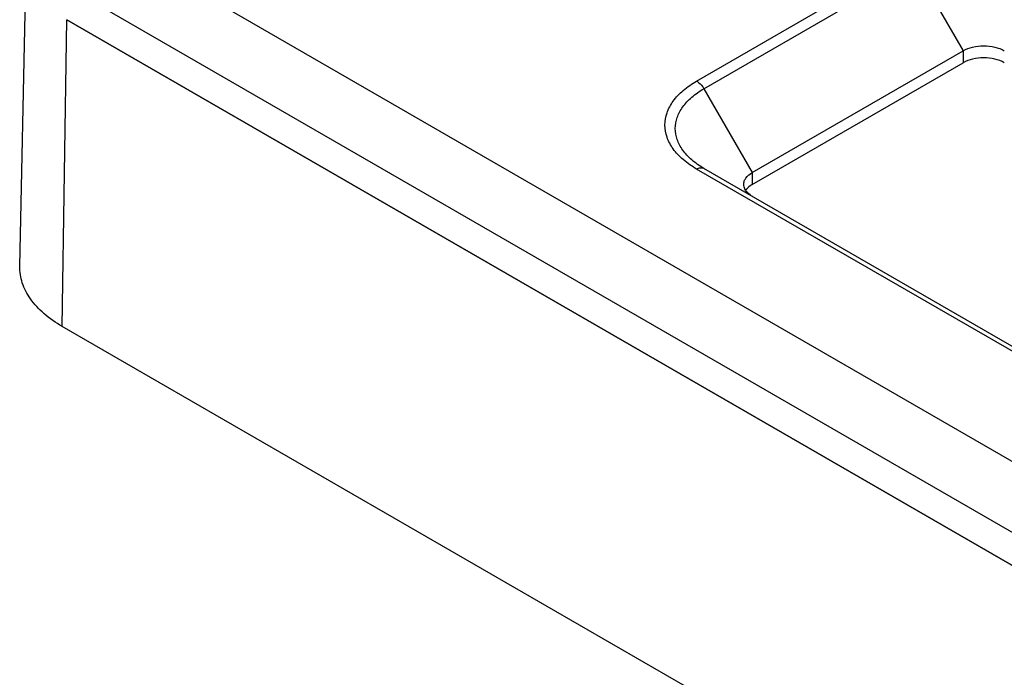
# Model space of a CAD drawing. Units: inches. Extents: x 0.7 to 21.3, y 0.5 to 16.
# Drawn here: x 1.9 to 2.6, y 5.2 to 5.7 of the extents above; entities that cross this region are included whole.
import ezdxf

# ---------------------------------------------------------------- set-up
doc = ezdxf.new("R2010")
doc.units = ezdxf.units.IN
doc.header["$LTSCALE"] = 1.21
doc.header["$MEASUREMENT"] = 0
doc.layers.get('0').update_dxf_attribs({"linetype": 'CONTINUOUS'})
doc.layers.add('AXIS', color=7, linetype='CONTINUOUS')

msp = doc.modelspace()

# ---------------------------------------------------------------- linework, layer by layer
at = {"color": 7, "linetype": 'CONTINUOUS'}
for p, q in [((1.99442, 5.71491), (6.28371, 3.23854)), ((1.94116, 5.49016), (1.94555, 5.69586)), ((2.39905, 5.61553), (2.54172, 5.6979)), ((2.40397, 5.61034), (2.54664, 5.69271)), ((2.54664, 5.69271), (2.5794, 5.63597)), ((1.97354, 5.67917), (6.26284, 3.2028)), ((1.96982, 5.44949), (1.97293, 5.65702)), ((1.97293, 5.65702), (6.26278, 3.18033)), ((2.43673, 5.55359), (2.5794, 5.63597)), ((2.5794, 5.63597), (2.5794, 5.62793)), ((2.43673, 5.54556), (2.5794, 5.62793)), ((2.40397, 5.61034), (2.43673, 5.55359)), ((5.97357, 3.49224), (2.39905, 5.55595)), ((5.97849, 3.49273), (2.40397, 5.55644)), ((2.43673, 5.55359), (2.43673, 5.54556)), ((6.25967, 2.9728), (1.96982, 5.44949))]:
    msp.add_line(p, q, dxfattribs=at)
for points, knots in [([(2.5794, 5.63597), (2.58138, 5.63711), (2.58598, 5.63877), (2.59332, 5.63957), (2.60067, 5.63877), (2.60527, 5.63711), (2.60724, 5.63597)], [0, 0, 0, 0, 0.237218, 0.499999, 0.762781, 1, 1, 1, 1]), ([(2.60724, 5.62793), (2.60527, 5.62907), (2.60067, 5.63074), (2.59332, 5.63153), (2.58598, 5.63074), (2.58138, 5.62907), (2.5794, 5.62793)], [0, 0, 0, 0, 0.237219, 0.500001, 0.762782, 1, 1, 1, 1]), ([(2.39905, 5.55595), (2.39585, 5.5578), (2.39004, 5.5618), (2.38309, 5.56909), (2.3787, 5.57717), (2.37718, 5.58574), (2.3787, 5.59431), (2.38309, 5.60238), (2.39004, 5.60968), (2.39585, 5.61368), (2.39905, 5.61553)], [0, 0, 0, 0, 0.1449, 0.274526, 0.391115, 0.500001, 0.608886, 0.725476, 0.8551, 1, 1, 1, 1]), ([(2.40397, 5.55644), (2.40107, 5.55811), (2.39582, 5.56173), (2.38954, 5.56833), (2.38556, 5.57564), (2.38419, 5.58339), (2.38556, 5.59114), (2.38954, 5.59844), (2.39582, 5.60504), (2.40107, 5.60866), (2.40397, 5.61034)], [0, 0, 0, 0, 0.144899, 0.274523, 0.391112, 0.499998, 0.608884, 0.725474, 0.8551, 1, 1, 1, 1]), ([(2.39905, 5.61553), (2.39953, 5.61526), (2.4015, 5.61387), (2.40304, 5.61194), (2.40397, 5.61034)], [0, 0, 0, 0, 0.229174, 1, 1, 1, 1]), ([(2.39905, 5.55595), (2.39986, 5.55642), (2.40149, 5.55709), (2.40331, 5.55682), (2.40397, 5.55644)], [0, 0, 0, 0, 0.550749, 1, 1, 1, 1]), ([(2.43096, 5.54556), (2.43096, 5.54631), (2.43124, 5.54787), (2.4329, 5.55092), (2.4351, 5.55265), (2.43673, 5.55359)], [0, 0, 0, 0, 0.218435, 0.452324, 1, 1, 1, 1]), ([(2.43224, 5.54153), (2.43204, 5.54185), (2.43133, 5.54308), (2.43096, 5.54451), (2.43096, 5.54556)], [0, 0, 0, 0, 0.264021, 1, 1, 1, 1]), ([(2.43673, 5.54556), (2.43625, 5.54528), (2.43456, 5.5442), (2.43304, 5.54277), (2.43224, 5.54155)], [0, 0, 0, 0, 0.273568, 1, 1, 1, 1]), ([(2.43673, 5.53752), (2.43625, 5.5378), (2.43455, 5.53888), (2.43304, 5.54031), (2.43224, 5.54153)], [0, 0, 0, 0, 0.273567, 1, 1, 1, 1]), ([(1.96982, 5.44949), (1.96546, 5.45201), (1.95756, 5.45746), (1.94817, 5.46743), (1.94232, 5.47847), (1.94108, 5.48638), (1.94116, 5.49016)], [0, 0, 0, 0, 0.290198, 0.54933, 0.782175, 1, 1, 1, 1])]:
    msp.add_open_spline(points, degree=3, knots=knots, dxfattribs=at)
at = {"layer": 'AXIS', "color": 7, "linetype": 'CONTINUOUS'}
msp.add_line((6.26279, 3.18033), (1.97293, 5.65702), dxfattribs=at)

doc.saveas('drawing.dxf')
